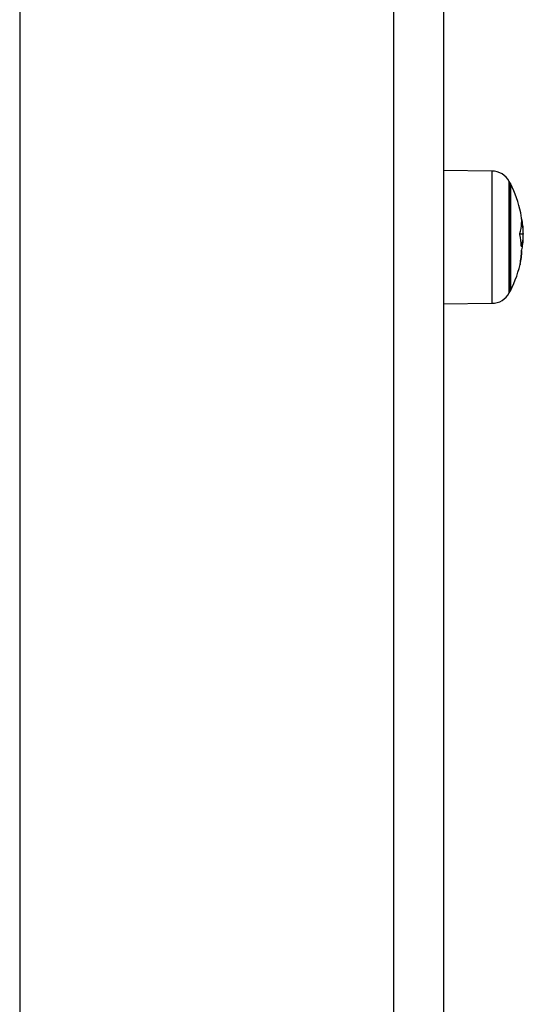
# Model space of a CAD drawing. Units: millimetres. Extents: x 0 to 16.5, y -0.2 to 16.7.
# Drawn here: x 6 to 6.1, y 6 to 6.2 of the extents above; entities that cross this region are included whole.
import ezdxf

# ---------------------------------------------------------------- set-up
doc = ezdxf.new("R2010")
doc.units = ezdxf.units.MM

# ---------------------------------------------------------------- blocks, each defined once
blk = doc.blocks.new('S024E_')
at = {"color": 7, "linetype": 'Continuous', "lineweight": 25}
for p, q in [((6.024907475689925, 6.603073551152567), (6.024907475689925, 5.750050826122253)), ((6.099907475690653, 5.75582276007882), (6.099907475690653, 6.603073551152567)), ((6.109907475689052, 6.593073551154168), (6.109907475689052, 5.756592351274241)), ((6.119598321681789, 6.211072488375441), (6.109907475689052, 6.211157059104528)), ((6.119598321681789, 6.211072488375441), (6.119598321681789, 6.184533783096787)), ((6.123082582723892, 6.202745846971458), (6.123082582723892, 6.20897407759586)), ((6.1233045446894, 6.208553135737395), (6.1233045446894, 6.187053135734834)), ((6.1233045446894, 6.202559596422736), (6.1233045446894, 6.208553135737395)), ((6.123082582723892, 6.186632193876369), (6.123082582723892, 6.202745846971458)), ((6.1233045446894, 6.187053135734834), (6.1233045446894, 6.202559596422736)), ((6.125521384715849, 6.20004162588558), (6.125793742763218, 6.20004162588558)), ((6.125186298184072, 6.198470156862106), (6.125834927511843, 6.198470156862106)), ((6.125461441073295, 6.196522826751254), (6.12565856212461, 6.196522826751254)), ((6.125497189131803, 6.196027289421556), (6.125522488867883, 6.196027289421556)), ((6.109907475689052, 6.184449212364063), (6.119598321681789, 6.184533783096787))]:
    blk.add_line(p, q, dxfattribs=at)
for centre, radius, start, end in [((6.119563415540707, 6.207072640682247), 0.004000000000001095, 28.38274192893293, 89.50000001316451), ((6.102407475518358, 6.197803135736114), 0.02350000000000028, 27.22247704792333, 28.3827419073348), ((6.102407475516539, 6.197803135736114), 0.02350000000000116, 11.92517918696932, 27.22247704589623), ((6.117456533340029, 6.20097885943361), 0.00811951415735094, 342.3793835453751, 11.94256399994291), ((6.117561738042806, 6.199523307619904), 0.008248306221013801, 3.602803762475482, 14.24864239207809), ((6.102407475516539, 6.197803135736114), 0.02350000000000008, 4.170975882801029, 6.4720553039827), ((6.110494618503818, 6.19524167561068), 0.01502149749513792, 3.102729629186684, 11.90258629852886), ((6.117230091898474, 6.198570811321053), 0.00867371610928075, 342.9476840023901, 346.3427100482067), ((6.109562567267513, 6.195552754070752), 0.01599699065218213, 348.6329870073708, 358.2629297671377), ((6.117782319631825, 6.194648825796696), 0.007805531193119129, 342.9987165390374, 3.259428048827588), ((6.102407475516539, 6.197803135736114), 0.02350000000000116, 332.7775229541037, 348.4284483598674), ((6.119563415540707, 6.188533630789982), 0.004000000000000715, 270.4999999868356, 331.6172580710783), ((6.102407475518358, 6.197803135736114), 0.0235000000000036, 331.6172580926674, 332.7775229520709)]:
    blk.add_arc(centre, radius, start, end, dxfattribs=at)
for points, knots in [([(6.125793742763218, 6.200041625874666), (6.125805727964345, 6.199817174409338), (6.125829650487159, 6.199369168171335), (6.12583317085193, 6.198769427174204), (6.125834927511843, 6.198470156876658)], [0, 0, 0, 0, 0.5010007607331343, 1, 1, 1, 1]), ([(6.125193148938362, 6.19833983475147), (6.125190634156407, 6.19835451426153), (6.125186852091812, 6.198376591263161), (6.12518478955246, 6.1984106683307), (6.125184433952764, 6.198436477989537), (6.125185299367896, 6.198461351309026), (6.125187993078381, 6.198492696087134), (6.125192241968417, 6.198509617541651), (6.125195094554893, 6.198520978138196)], [0, 0, 0, 0, 0.248925001852967, 0.3743665896903862, 0.4992066587594698, 0.626568848114212, 0.749288585658847, 1, 1, 1, 1]), ([(6.12557693718156, 6.195246115836573), (6.125667295713011, 6.195622336243479), (6.12584742309593, 6.196372321825413), (6.125878073911391, 6.197479985352777), (6.125893349149575, 6.198032004038771)], [0, 0, 0, 0, 0.5016368478937193, 1, 1, 1, 1]), ([(6.125834927513662, 6.198470156862106), (6.125827474524723, 6.198091623897573), (6.125812604395488, 6.197336378762349), (6.12570982695399, 6.196793574545529), (6.12565856212461, 6.196522826751254)], [0, 0, 0, 0, 0.5012054356764699, 1, 1, 1, 1]), ([(6.12589334914048, 6.19803200409334), (6.125890227032524, 6.198395927651665), (6.1258855080556, 6.198945987435229), (6.125850612730229, 6.199367151559647), (6.125838804407632, 6.199509670430791)], [0, 0, 0, 0, 0.6616072823725274, 1, 1, 1, 1]), ([(6.125522488867883, 6.196027289421556), (6.125519424536488, 6.196018867929899), (6.125513271992187, 6.196001959317448), (6.125504526864116, 6.196001565597191), (6.125497246258984, 6.196016997797789), (6.125495144094767, 6.196042178784785), (6.125494095878476, 6.196054734955771)], [0, 0, 0, 0, 0.2488324103491438, 0.4996038182020513, 0.7504840523826494, 1, 1, 1, 1]), ([(6.125552206612721, 6.195067838082116), (6.125552924063978, 6.195082880007623), (6.125554361025589, 6.19511300703781), (6.125560560312461, 6.195164895547725), (6.125568335462614, 6.195213422870813), (6.125574078865267, 6.195235252526265), (6.125576937196112, 6.195246116531427)], [0, 0, 0, 0, 0.2493954544594482, 0.4995067335014715, 0.7509185284909702, 1, 1, 1, 1]), ([(6.125246735111087, 6.192366542127649), (6.125244099786524, 6.192358349490325), (6.125240136112208, 6.192346027314136), (6.125237627560292, 6.192342387458131), (6.125236873570994, 6.192344472944034), (6.125237334111826, 6.192351593017895), (6.12523903596195, 6.192363595892322), (6.125241779681911, 6.192379553122384), (6.125244440470507, 6.192393080895647), (6.125245773904336, 6.192399860243688)], [0, 0, 0, 0, 0.248813883691828, 0.3742297808852172, 0.4989724823736812, 0.6239887748181385, 0.7492483822890385, 0.8743376136526813, 0.9999999999999999, 0.9999999999999999, 0.9999999999999999, 0.9999999999999999])]:
    blk.add_open_spline(points, degree=3, knots=knots, dxfattribs=at)
blk = doc.blocks.new('S024E')
blk.add_blockref('S024E_', (0, 0))

msp = doc.modelspace()

# ---------------------------------------------------------------- block references
msp.add_blockref('S024E', (0, 0))

doc.saveas('drawing.dxf')
